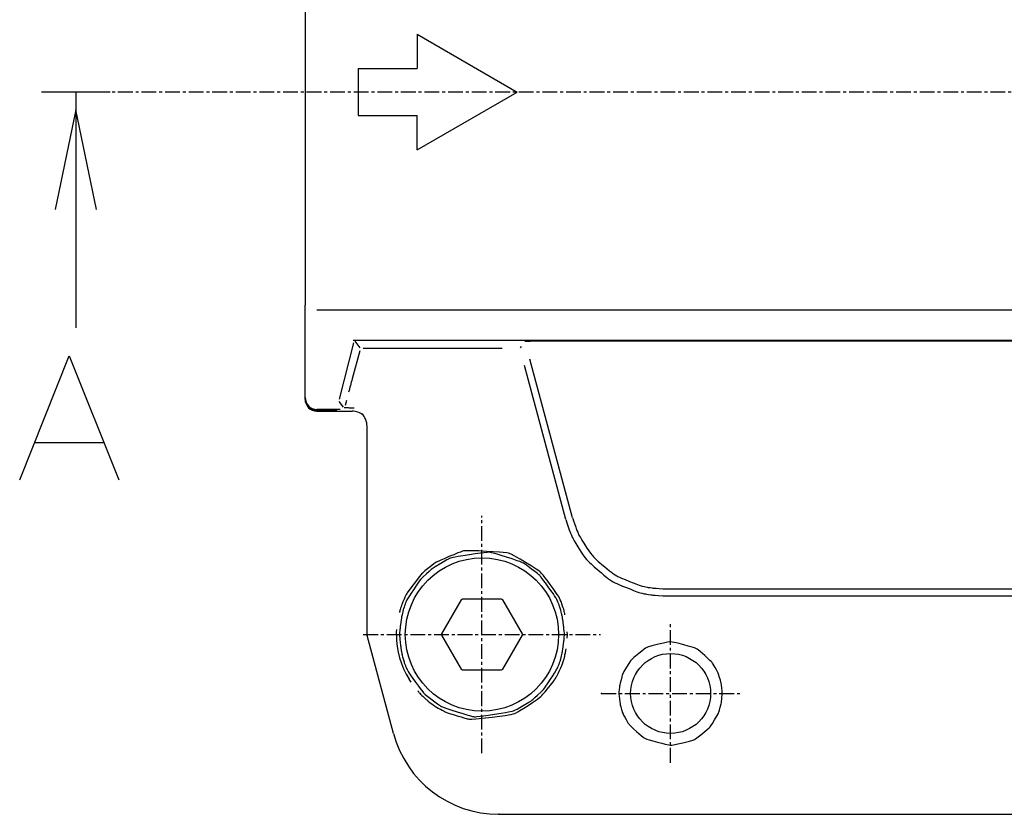
# Model space of a CAD drawing. Extents: x -419 to 531, y -1865 to -1292.
# Drawn here: x 33 to 116, y -1422 to -1355 of the extents above; entities that cross this region are included whole.
import ezdxf

# ---------------------------------------------------------------- set-up
doc = ezdxf.new("R2010")
doc.units = 0
doc.header["$MEASUREMENT"] = 0
doc.linetypes.add('DOT_CENTER', pattern=[2, 1.25, -0.25, 0.25, -0.25])
doc.layers.get('0').update_dxf_attribs({"linetype": 'CONTINUOUS'})
doc.layers.add('1', color=7, linetype='CONTINUOUS')
doc.layers.add('MO_001_VIEW_CV', color=7, linetype='CONTINUOUS')

# ---------------------------------------------------------------- blocks, each defined once
blk = doc.blocks.new('95536640__1')
at = {"color": 2}
for p in [(82.122, -1412.091), (73.415, -1422.335)]:
    blk.add_point(p, dxfattribs=at)
at = {"layer": '1', "color": 2, "linetype": 'CONTINUOUS'}
for p, q in [((32.785, -1393.962), (36.985, -1383.462)), ((36.985, -1383.462), (41.185, -1393.962)), ((34.097, -1390.812), (39.872, -1390.812))]:
    blk.add_line(p, q, dxfattribs=at)
at = {"layer": 'MO_001_VIEW_CV', "color": 2, "linetype": 'CONTINUOUS'}
for p, q in [((56.99, -1343.006), (56.99, -1379.177)), ((66.49, -1356.184), (74.99, -1361.091)), ((66.49, -1356.184), (66.49, -1359.091)), ((61.49, -1359.091), (66.49, -1359.091)), ((61.49, -1359.091), (61.49, -1363.091)), ((40.448, -1361.091), (34.631, -1361.091)), ((37.541, -1361.091), (37.541, -1381.091)), ((66.49, -1365.999), (74.99, -1361.091)), ((37.541, -1362.615), (35.791, -1371.046)), ((39.292, -1371.046), (37.541, -1362.615)), ((61.49, -1363.091), (66.49, -1363.091)), ((66.49, -1365.999), (66.49, -1363.091)), ((56.99, -1386.314), (56.99, -1379.177)), ((177.99, -1379.591), (57.99, -1379.591)), ((59.92, -1387.132), (61.115, -1382.347)), ((61.078, -1382.141), (174.902, -1382.141)), ((61.143, -1382.155), (61.118, -1382.153)), ((61.167, -1382.156), (61.143, -1382.155)), ((61.176, -1382.161), (61.167, -1382.156)), ((61.185, -1382.165), (61.176, -1382.161)), ((61.655, -1382.778), (61.233, -1382.227)), ((61.908, -1382.812), (73.696, -1382.812)), ((75.316, -1382.666), (75.231, -1382.778)), ((75.66, -1382.249), (75.633, -1382.253)), ((75.687, -1382.245), (75.66, -1382.249)), ((75.767, -1382.241), (75.687, -1382.245)), ((75.849, -1382.237), (75.767, -1382.241)), ((75.932, -1382.235), (75.849, -1382.237)), ((76.09, -1382.232), (75.932, -1382.235)), ((76.25, -1382.228), (76.09, -1382.232)), ((76.338, -1382.227), (76.25, -1382.228)), ((76.405, -1382.226), (76.338, -1382.227)), ((76.531, -1382.225), (76.405, -1382.226)), ((76.883, -1382.222), (76.531, -1382.225)), ((77.156, -1382.22), (76.883, -1382.222)), ((77.365, -1382.218), (77.156, -1382.22)), ((77.437, -1382.218), (77.365, -1382.218)), ((77.521, -1382.218), (77.437, -1382.218)), ((77.604, -1382.218), (77.521, -1382.218)), ((77.657, -1382.218), (77.604, -1382.218)), ((77.752, -1382.218), (77.657, -1382.218)), ((77.846, -1382.218), (77.752, -1382.218)), ((77.898, -1382.218), (77.846, -1382.218)), ((77.955, -1382.218), (77.898, -1382.218)), ((78.058, -1382.218), (77.955, -1382.218)), ((78.162, -1382.218), (78.058, -1382.218)), ((78.221, -1382.218), (78.162, -1382.218)), ((157.759, -1382.218), (78.221, -1382.218)), ((61.623, -1383.03), (60.985, -1385.414)), ((79.1, -1397.348), (75.595, -1384.269)), ((79.673, -1397.195), (76.065, -1383.732)), ((56.99, -1387.004), (56.99, -1386.314)), ((56.99, -1387.08), (56.99, -1387.004)), ((56.99, -1387.155), (56.99, -1387.08)), ((60.255, -1387.8), (59.888, -1387.323)), ((60.324, -1387.866), (60.302, -1387.862)), ((60.346, -1387.87), (60.324, -1387.866)), ((60.41, -1387.872), (60.346, -1387.87)), ((60.542, -1387.877), (60.41, -1387.872)), ((60.42, -1387.656), (60.536, -1387.209)), ((60.677, -1387.882), (60.542, -1387.877)), ((60.75, -1387.884), (60.677, -1387.882)), ((60.811, -1387.885), (60.75, -1387.884)), ((60.873, -1387.887), (60.811, -1387.885)), ((59.396, -1388.075), (57.989, -1388.075)), ((59.401, -1388.005), (57.99, -1388.004)), ((57.99, -1388.155), (60.977, -1388.155)), ((60.925, -1387.887), (60.873, -1387.887)), ((61.018, -1387.889), (60.925, -1387.887)), ((61.112, -1387.89), (61.018, -1387.889)), ((61.165, -1387.891), (61.112, -1387.89)), ((62.246, -1407.084), (62.246, -1389.423)), ((79.1, -1397.348), (79.122, -1397.418)), ((79.122, -1397.418), (79.189, -1397.62)), ((79.189, -1397.62), (79.278, -1397.884)), ((79.278, -1397.884), (79.394, -1398.225)), ((79.673, -1397.195), (79.694, -1397.262)), ((79.694, -1397.262), (79.756, -1397.448)), ((79.756, -1397.448), (79.836, -1397.687)), ((79.836, -1397.687), (79.941, -1397.996)), ((79.394, -1398.225), (79.437, -1398.349)), ((79.437, -1398.349), (79.462, -1398.418)), ((79.462, -1398.418), (79.503, -1398.511)), ((79.503, -1398.511), (79.575, -1398.675)), ((79.575, -1398.675), (79.649, -1398.838)), ((79.941, -1397.996), (79.98, -1398.11)), ((79.98, -1398.11), (80.005, -1398.177)), ((80.005, -1398.177), (80.043, -1398.267)), ((80.043, -1398.267), (80.11, -1398.419)), ((80.11, -1398.419), (80.178, -1398.57)), ((80.178, -1398.57), (80.219, -1398.659)), ((80.219, -1398.659), (80.271, -1398.754)), ((79.649, -1398.838), (79.691, -1398.931)), ((79.691, -1398.931), (79.745, -1399.026)), ((79.745, -1399.026), (79.816, -1399.147)), ((79.816, -1399.147), (79.959, -1399.383)), ((79.959, -1399.383), (80.125, -1399.653)), ((80.271, -1398.754), (80.339, -1398.869)), ((80.339, -1398.869), (80.471, -1399.089)), ((80.471, -1399.089), (80.625, -1399.339)), ((80.625, -1399.339), (80.889, -1399.762)), ((69.592, -1400.32), (69.192, -1400.488)), ((69.955, -1400.173), (69.592, -1400.32)), ((70.157, -1400.095), (69.955, -1400.173)), ((70.352, -1400.024), (70.157, -1400.095)), ((70.417, -1400.005), (70.352, -1400.024)), ((70.934, -1400.324), (70.37, -1400.416)), ((70.554, -1399.991), (70.417, -1400.005)), ((70.78, -1399.985), (70.554, -1399.991)), ((70.972, -1399.986), (70.78, -1399.985)), ((71.423, -1400.25), (70.934, -1400.324)), ((71.27, -1399.992), (70.972, -1399.986)), ((71.723, -1400.007), (71.27, -1399.992)), ((71.878, -1400.188), (71.423, -1400.25)), ((72.379, -1400.039), (71.723, -1400.007)), ((72.143, -1400.156), (71.878, -1400.188)), ((72.429, -1400.128), (72.143, -1400.156)), ((72.947, -1400.073), (72.379, -1400.039)), ((72.549, -1400.121), (72.429, -1400.128)), ((72.639, -1400.121), (72.549, -1400.121)), ((72.703, -1400.132), (72.639, -1400.121)), ((72.796, -1400.152), (72.703, -1400.132)), ((73.058, -1400.221), (72.796, -1400.152)), ((73.472, -1400.113), (72.947, -1400.073)), ((73.277, -1400.284), (73.058, -1400.221)), ((73.608, -1400.383), (73.277, -1400.284)), ((73.776, -1400.14), (73.472, -1400.113)), ((74.085, -1400.533), (73.608, -1400.383)), ((74.102, -1400.177), (73.776, -1400.14)), ((74.235, -1400.198), (74.102, -1400.177)), ((74.333, -1400.221), (74.235, -1400.198)), ((74.391, -1400.246), (74.333, -1400.221)), ((74.478, -1400.288), (74.391, -1400.246)), ((74.72, -1400.419), (74.478, -1400.288)), ((80.125, -1399.653), (80.41, -1400.109)), ((80.41, -1400.109), (80.516, -1400.274)), ((80.516, -1400.274), (80.577, -1400.365)), ((80.577, -1400.365), (80.641, -1400.445)), ((80.889, -1399.762), (80.99, -1399.917)), ((80.99, -1399.917), (81.051, -1400.007)), ((81.051, -1400.007), (81.112, -1400.084)), ((81.112, -1400.084), (81.217, -1400.213)), ((81.217, -1400.213), (81.323, -1400.343)), ((81.323, -1400.343), (81.386, -1400.419)), ((67.726, -1401.237), (67.473, -1401.438)), ((67.922, -1401.084), (67.726, -1401.237)), ((67.992, -1401.033), (67.922, -1401.084)), ((68.113, -1400.968), (67.992, -1401.033)), ((68.493, -1401.071), (68.023, -1401.349)), ((68.327, -1400.867), (68.113, -1400.968)), ((68.509, -1400.784), (68.327, -1400.867)), ((68.772, -1400.91), (68.493, -1401.071)), ((68.787, -1400.662), (68.509, -1400.784)), ((69.017, -1400.772), (68.772, -1400.91)), ((69.192, -1400.488), (68.787, -1400.662)), ((69.144, -1400.703), (69.017, -1400.772)), ((69.248, -1400.651), (69.144, -1400.703)), ((69.317, -1400.627), (69.248, -1400.651)), ((69.423, -1400.599), (69.317, -1400.627)), ((69.725, -1400.534), (69.423, -1400.599)), ((69.981, -1400.485), (69.725, -1400.534)), ((70.37, -1400.416), (69.981, -1400.485)), ((74.554, -1400.685), (74.085, -1400.533)), ((74.975, -1400.829), (74.554, -1400.685)), ((74.923, -1400.533), (74.72, -1400.419)), ((75.23, -1400.711), (74.923, -1400.533)), ((75.207, -1400.913), (74.975, -1400.829)), ((75.43, -1401.001), (75.207, -1400.913)), ((75.671, -1400.974), (75.23, -1400.711)), ((75.501, -1401.035), (75.43, -1401.001)), ((75.599, -1401.101), (75.501, -1401.035)), ((75.765, -1401.22), (75.599, -1401.101)), ((76.172, -1401.28), (75.671, -1400.974)), ((76.206, -1401.552), (75.765, -1401.22)), ((80.641, -1400.445), (80.755, -1400.585)), ((80.755, -1400.585), (80.868, -1400.725)), ((80.868, -1400.725), (80.934, -1400.804)), ((80.934, -1400.804), (80.976, -1400.847)), ((80.976, -1400.847), (81.112, -1400.976)), ((81.112, -1400.976), (81.256, -1401.109)), ((81.256, -1401.109), (81.521, -1401.346)), ((81.386, -1400.419), (81.453, -1400.494)), ((81.453, -1400.494), (81.569, -1400.618)), ((81.569, -1400.618), (81.685, -1400.743)), ((81.685, -1400.743), (81.755, -1400.817)), ((81.755, -1400.817), (81.842, -1400.895)), ((81.842, -1400.895), (81.95, -1400.988)), ((81.95, -1400.988), (82.159, -1401.164)), ((82.159, -1401.164), (82.4, -1401.362)), ((66.811, -1402.033), (66.697, -1402.175)), ((66.925, -1401.899), (66.811, -1402.033)), ((66.964, -1401.857), (66.925, -1401.899)), ((67.029, -1401.8), (66.964, -1401.857)), ((67.273, -1401.949), (66.974, -1402.227)), ((67.148, -1401.702), (67.029, -1401.8)), ((67.473, -1401.438), (67.148, -1401.702)), ((67.506, -1401.737), (67.273, -1401.949)), ((67.687, -1401.575), (67.506, -1401.737)), ((67.754, -1401.519), (67.687, -1401.575)), ((67.851, -1401.454), (67.754, -1401.519)), ((68.023, -1401.349), (67.851, -1401.454)), ((76.601, -1401.552), (76.172, -1401.28)), ((76.464, -1401.75), (76.206, -1401.552)), ((76.688, -1401.926), (76.464, -1401.75)), ((76.814, -1401.694), (76.601, -1401.552)), ((76.802, -1402.018), (76.688, -1401.926)), ((76.891, -1402.095), (76.802, -1402.018)), ((76.901, -1401.755), (76.814, -1401.694)), ((76.962, -1401.805), (76.901, -1401.755)), ((77.053, -1401.907), (76.962, -1401.805)), ((77.202, -1402.092), (77.053, -1401.907)), ((81.521, -1401.346), (81.817, -1401.607)), ((81.817, -1401.607), (82.119, -1401.869)), ((82.119, -1401.869), (82.328, -1402.049)), ((82.328, -1402.049), (82.583, -1402.262)), ((82.4, -1401.362), (82.812, -1401.694)), ((82.812, -1401.694), (82.967, -1401.815)), ((82.967, -1401.815), (83.06, -1401.883)), ((83.06, -1401.883), (83.146, -1401.937)), ((83.146, -1401.937), (83.292, -1402.027)), ((83.292, -1402.027), (83.439, -1402.115)), ((66.268, -1402.723), (66.042, -1403.018)), ((66.492, -1402.434), (66.268, -1402.723)), ((66.561, -1402.726), (66.378, -1402.994)), ((66.697, -1402.175), (66.492, -1402.434)), ((66.664, -1402.579), (66.561, -1402.726)), ((66.767, -1402.438), (66.664, -1402.579)), ((66.804, -1402.393), (66.767, -1402.438)), ((66.865, -1402.331), (66.804, -1402.393)), ((66.974, -1402.227), (66.865, -1402.331)), ((76.94, -1402.149), (76.891, -1402.095)), ((77.013, -1402.239), (76.94, -1402.149)), ((77.216, -1402.502), (77.013, -1402.239)), ((77.325, -1402.25), (77.202, -1402.092)), ((77.38, -1402.721), (77.216, -1402.502)), ((77.509, -1402.492), (77.325, -1402.25)), ((77.615, -1403.041), (77.38, -1402.721)), ((77.774, -1402.846), (77.509, -1402.492)), ((78.031, -1403.197), (77.774, -1402.846)), ((82.583, -1402.262), (82.672, -1402.334)), ((82.672, -1402.334), (82.729, -1402.376)), ((82.729, -1402.376), (82.818, -1402.431)), ((82.818, -1402.431), (82.975, -1402.528)), ((82.975, -1402.528), (83.132, -1402.623)), ((83.132, -1402.623), (83.222, -1402.677)), ((83.222, -1402.677), (83.271, -1402.702)), ((83.271, -1402.702), (83.432, -1402.775)), ((83.432, -1402.775), (83.601, -1402.848)), ((83.439, -1402.115), (83.525, -1402.167)), ((83.525, -1402.167), (83.655, -1402.23)), ((83.601, -1402.848), (83.91, -1402.977)), ((83.655, -1402.23), (83.818, -1402.301)), ((83.818, -1402.301), (84.133, -1402.434)), ((84.133, -1402.434), (84.495, -1402.582)), ((84.495, -1402.582), (84.819, -1402.712)), ((84.819, -1402.712), (85.044, -1402.799)), ((85.044, -1402.799), (85.319, -1402.903)), ((85.319, -1402.903), (85.417, -1402.938)), ((65.572, -1403.688), (65.509, -1403.812)), ((65.609, -1403.617), (65.572, -1403.688)), ((65.644, -1403.561), (65.609, -1403.617)), ((65.705, -1403.473), (65.644, -1403.561)), ((65.888, -1403.222), (65.705, -1403.473)), ((65.98, -1403.596), (65.844, -1403.808)), ((66.042, -1403.018), (65.888, -1403.222)), ((66.179, -1403.292), (65.98, -1403.596)), ((66.378, -1402.994), (66.179, -1403.292)), ((77.842, -1403.357), (77.615, -1403.041)), ((78.045, -1403.646), (77.842, -1403.357)), ((78.259, -1403.516), (78.031, -1403.197)), ((78.156, -1403.807), (78.045, -1403.646)), ((78.383, -1403.694), (78.259, -1403.516)), ((78.498, -1403.868), (78.383, -1403.694)), ((83.91, -1402.977), (84.254, -1403.118)), ((84.254, -1403.118), (84.604, -1403.259)), ((84.604, -1403.259), (84.845, -1403.355)), ((84.845, -1403.355), (85.137, -1403.467)), ((85.137, -1403.467), (85.238, -1403.504)), ((85.238, -1403.504), (85.3, -1403.524)), ((85.3, -1403.524), (85.4, -1403.548)), ((85.4, -1403.548), (85.574, -1403.589)), ((85.417, -1402.938), (85.481, -1402.958)), ((85.481, -1402.958), (85.576, -1402.981)), ((85.574, -1403.589), (85.749, -1403.629)), ((85.576, -1402.981), (85.738, -1403.018)), ((85.738, -1403.018), (85.901, -1403.055)), ((85.749, -1403.629), (85.849, -1403.651)), ((85.849, -1403.651), (85.949, -1403.668)), ((85.901, -1403.055), (85.997, -1403.075)), ((85.949, -1403.668), (86.126, -1403.697)), ((85.997, -1403.075), (86.093, -1403.091)), ((86.093, -1403.091), (86.258, -1403.117)), ((86.126, -1403.697), (86.303, -1403.725)), ((86.258, -1403.117), (86.422, -1403.142)), ((86.303, -1403.725), (86.404, -1403.739)), ((86.404, -1403.739), (86.477, -1403.746)), ((86.422, -1403.142), (86.519, -1403.155)), ((86.477, -1403.746), (86.688, -1403.761)), ((86.519, -1403.155), (86.588, -1403.161)), ((86.588, -1403.161), (86.777, -1403.174)), ((86.777, -1403.174), (87.021, -1403.19)), ((87.021, -1403.19), (87.337, -1403.208)), ((87.337, -1403.208), (87.454, -1403.215)), ((87.454, -1403.215), (87.523, -1403.218)), ((87.523, -1403.218), (148.457, -1403.218)), ((65.215, -1404.479), (65.172, -1404.606)), ((65.241, -1404.406), (65.215, -1404.479)), ((65.271, -1404.333), (65.241, -1404.406)), ((65.325, -1404.207), (65.271, -1404.333)), ((65.379, -1404.08), (65.325, -1404.207)), ((65.41, -1404.007), (65.379, -1404.08)), ((65.446, -1403.936), (65.41, -1404.007)), ((65.47, -1404.53), (65.442, -1404.6)), ((65.509, -1403.812), (65.446, -1403.936)), ((65.519, -1404.41), (65.47, -1404.53)), ((65.568, -1404.289), (65.519, -1404.41)), ((65.598, -1404.219), (65.568, -1404.289)), ((65.629, -1404.159), (65.598, -1404.219)), ((65.683, -1404.067), (65.629, -1404.159)), ((65.844, -1403.808), (65.683, -1404.067)), ((70.225, -1404.148), (68.559, -1407.034)), ((73.656, -1404.091), (70.324, -1404.091)), ((75.421, -1407.034), (73.755, -1404.148)), ((78.259, -1403.967), (78.156, -1403.807)), ((78.29, -1404.022), (78.259, -1403.967)), ((78.335, -1404.115), (78.29, -1404.022)), ((78.378, -1404.209), (78.335, -1404.115)), ((78.42, -1404.304), (78.378, -1404.209)), ((78.46, -1404.399), (78.42, -1404.304)), ((78.486, -1404.467), (78.46, -1404.399)), ((78.53, -1404.584), (78.486, -1404.467)), ((78.532, -1403.927), (78.498, -1403.868)), ((78.573, -1404.701), (78.53, -1404.584)), ((78.569, -1404.009), (78.532, -1403.927)), ((78.632, -1404.151), (78.569, -1404.009)), ((78.695, -1404.294), (78.632, -1404.151)), ((78.73, -1404.376), (78.695, -1404.294)), ((78.744, -1404.416), (78.73, -1404.376)), ((78.769, -1404.487), (78.744, -1404.416)), ((78.834, -1404.681), (78.769, -1404.487)), ((86.688, -1403.761), (86.964, -1403.779)), ((86.964, -1403.779), (87.32, -1403.801)), ((87.32, -1403.801), (87.451, -1403.808)), ((87.451, -1403.808), (87.523, -1403.812)), ((87.523, -1403.812), (148.457, -1403.812)), ((65.001, -1405.193), (64.995, -1405.217)), ((65.007, -1405.167), (65.001, -1405.193)), ((65.013, -1405.142), (65.007, -1405.167)), ((65.02, -1405.116), (65.013, -1405.142)), ((65.035, -1405.06), (65.02, -1405.116)), ((65.061, -1404.962), (65.035, -1405.06)), ((65.088, -1404.864), (65.061, -1404.962)), ((65.104, -1404.807), (65.088, -1404.864)), ((65.128, -1404.734), (65.104, -1404.807)), ((65.172, -1404.606), (65.128, -1404.734)), ((65.242, -1405.296), (65.194, -1405.508)), ((65.281, -1405.133), (65.242, -1405.296)), ((65.31, -1405.009), (65.281, -1405.133)), ((65.322, -1404.966), (65.31, -1405.009)), ((65.343, -1404.9), (65.322, -1404.966)), ((65.381, -1404.783), (65.343, -1404.9)), ((65.419, -1404.667), (65.381, -1404.783)), ((65.442, -1404.6), (65.419, -1404.667)), ((78.597, -1404.768), (78.573, -1404.701)), ((78.626, -1404.866), (78.597, -1404.768)), ((78.674, -1405.036), (78.626, -1404.866)), ((78.721, -1405.208), (78.674, -1405.036)), ((78.747, -1405.307), (78.721, -1405.208)), ((78.759, -1405.361), (78.747, -1405.307)), ((78.778, -1405.453), (78.759, -1405.361)), ((78.884, -1404.832), (78.834, -1404.681)), ((78.922, -1404.948), (78.884, -1404.832)), ((78.934, -1404.988), (78.922, -1404.948)), ((78.949, -1405.046), (78.934, -1404.988)), ((78.973, -1405.146), (78.949, -1405.046)), ((78.998, -1405.247), (78.973, -1405.146)), ((79.011, -1405.304), (78.998, -1405.247)), ((79.017, -1405.331), (79.011, -1405.304)), ((79.023, -1405.357), (79.017, -1405.331)), ((79.026, -1405.37), (79.023, -1405.357)), ((79.028, -1405.383), (79.026, -1405.37)), ((79.031, -1405.395), (79.028, -1405.383)), ((79.033, -1405.408), (79.031, -1405.395)), ((65.108, -1406.034), (65.073, -1406.288)), ((65.136, -1405.837), (65.108, -1406.034)), ((65.158, -1405.686), (65.136, -1405.837)), ((65.167, -1405.632), (65.158, -1405.686)), ((65.176, -1405.587), (65.167, -1405.632)), ((65.194, -1405.508), (65.176, -1405.587)), ((78.797, -1405.545), (78.778, -1405.453)), ((78.808, -1405.599), (78.797, -1405.545)), ((78.817, -1405.655), (78.808, -1405.599)), ((78.833, -1405.749), (78.817, -1405.655)), ((78.849, -1405.844), (78.833, -1405.749)), ((78.858, -1405.899), (78.849, -1405.844)), ((78.866, -1405.954), (78.858, -1405.899)), ((78.879, -1406.049), (78.866, -1405.954)), ((78.892, -1406.144), (78.879, -1406.049)), ((78.899, -1406.2), (78.892, -1406.144)), ((78.905, -1406.255), (78.899, -1406.2)), ((78.916, -1406.35), (78.905, -1406.255)), ((64.731, -1407.092), (64.735, -1406.894)), ((64.735, -1406.894), (64.761, -1406.673)), ((64.997, -1407.019), (64.99, -1407.091)), ((64.99, -1407.091), (65, -1407.199)), ((65.008, -1406.896), (64.997, -1407.019)), ((65.02, -1406.773), (65.008, -1406.896)), ((65.027, -1406.702), (65.02, -1406.773)), ((65.032, -1406.653), (65.027, -1406.702)), ((65.04, -1406.569), (65.032, -1406.653)), ((65.049, -1406.485), (65.04, -1406.569)), ((65.054, -1406.436), (65.049, -1406.485)), ((65.061, -1406.382), (65.054, -1406.436)), ((65.073, -1406.288), (65.061, -1406.382)), ((78.927, -1406.446), (78.916, -1406.35)), ((78.933, -1406.501), (78.927, -1406.446)), ((78.944, -1406.61), (78.933, -1406.501)), ((78.962, -1406.796), (78.944, -1406.61)), ((78.98, -1406.983), (78.962, -1406.796)), ((78.99, -1407.091), (78.98, -1406.983)), ((78.984, -1407.163), (78.99, -1407.091)), ((79.225, -1407.393), (79.249, -1407.091)), ((79.249, -1407.091), (79.228, -1406.869)), ((64.486, -1415.484), (62.256, -1407.161)), ((65, -1407.199), (65.018, -1407.386)), ((65.018, -1407.386), (65.036, -1407.572)), ((65.036, -1407.572), (65.047, -1407.681)), ((65.047, -1407.681), (65.053, -1407.736)), ((65.053, -1407.736), (65.064, -1407.832)), ((65.064, -1407.832), (65.075, -1407.927)), ((65.075, -1407.927), (65.081, -1407.982)), ((68.559, -1407.148), (70.225, -1410.034)), ((73.755, -1410.034), (75.421, -1407.148)), ((78.872, -1408.149), (78.907, -1407.894)), ((78.907, -1407.894), (78.92, -1407.8)), ((78.92, -1407.8), (78.926, -1407.746)), ((78.926, -1407.746), (78.932, -1407.697)), ((78.932, -1407.697), (78.94, -1407.613)), ((78.94, -1407.613), (78.949, -1407.529)), ((78.949, -1407.529), (78.954, -1407.48)), ((78.954, -1407.48), (78.961, -1407.409)), ((78.961, -1407.409), (78.972, -1407.286)), ((78.972, -1407.286), (78.984, -1407.163)), ((86.95, -1407.915), (86.619, -1408)), ((87.381, -1407.812), (86.95, -1407.915)), ((87.738, -1407.734), (87.381, -1407.812)), ((87.897, -1407.706), (87.738, -1407.734)), ((87.949, -1407.701), (87.897, -1407.706)), ((88.02, -1407.708), (87.949, -1407.701)), ((88.133, -1407.728), (88.02, -1407.708)), ((88.457, -1407.8), (88.133, -1407.728)), ((88.722, -1407.866), (88.457, -1407.8)), ((89.107, -1407.967), (88.722, -1407.866)), ((65.081, -1407.982), (65.089, -1408.038)), ((65.089, -1408.038), (65.102, -1408.133)), ((65.102, -1408.133), (65.115, -1408.228)), ((65.115, -1408.228), (65.123, -1408.283)), ((65.123, -1408.283), (65.132, -1408.338)), ((65.132, -1408.338), (65.147, -1408.433)), ((65.147, -1408.433), (65.163, -1408.528)), ((65.163, -1408.528), (65.173, -1408.583)), ((65.173, -1408.583), (65.184, -1408.637)), ((65.184, -1408.637), (65.203, -1408.729)), ((65.203, -1408.729), (65.222, -1408.821)), ((78.738, -1408.886), (78.787, -1408.674)), ((78.787, -1408.674), (78.804, -1408.596)), ((78.804, -1408.596), (78.814, -1408.55)), ((78.814, -1408.55), (78.822, -1408.496)), ((78.822, -1408.496), (78.844, -1408.345)), ((78.844, -1408.345), (78.872, -1408.149)), ((79.033, -1408.827), (79.058, -1408.716)), ((79.058, -1408.716), (79.071, -1408.651)), ((79.071, -1408.651), (79.087, -1408.564)), ((79.087, -1408.564), (79.103, -1408.476)), ((79.103, -1408.476), (79.11, -1408.432)), ((79.11, -1408.432), (79.117, -1408.388)), ((79.117, -1408.388), (79.123, -1408.345)), ((79.123, -1408.345), (79.13, -1408.301)), ((85.287, -1408.709), (84.868, -1409.052)), ((85.537, -1408.511), (85.287, -1408.709)), ((85.758, -1408.342), (85.537, -1408.511)), ((85.873, -1408.257), (85.758, -1408.342)), ((85.967, -1408.195), (85.873, -1408.257)), ((86.024, -1408.172), (85.967, -1408.195)), ((86.118, -1408.14), (86.024, -1408.172)), ((86.391, -1408.061), (86.118, -1408.14)), ((86.619, -1408), (86.391, -1408.061)), ((89.484, -1408.072), (89.107, -1407.967)), ((89.822, -1408.172), (89.484, -1408.072)), ((90.008, -1408.232), (89.822, -1408.172)), ((90.185, -1408.295), (90.008, -1408.232)), ((90.24, -1408.321), (90.185, -1408.295)), ((90.331, -1408.389), (90.24, -1408.321)), ((90.484, -1408.517), (90.331, -1408.389)), ((90.89, -1408.876), (90.484, -1408.517)), ((65.222, -1408.821), (65.233, -1408.875)), ((65.233, -1408.875), (65.259, -1408.974)), ((65.259, -1408.974), (65.307, -1409.146)), ((65.307, -1409.146), (65.355, -1409.317)), ((65.355, -1409.317), (65.383, -1409.414)), ((65.383, -1409.414), (65.407, -1409.481)), ((65.407, -1409.481), (65.451, -1409.598)), ((78.511, -1409.652), (78.538, -1409.582)), ((78.538, -1409.582), (78.561, -1409.515)), ((78.561, -1409.515), (78.6, -1409.399)), ((78.6, -1409.399), (78.638, -1409.282)), ((78.638, -1409.282), (78.659, -1409.216)), ((78.659, -1409.216), (78.67, -1409.173)), ((78.67, -1409.173), (78.7, -1409.049)), ((78.7, -1409.049), (78.738, -1408.886)), ((78.761, -1409.718), (78.81, -1409.573)), ((78.81, -1409.573), (78.872, -1409.385)), ((78.872, -1409.385), (78.951, -1409.143)), ((78.951, -1409.143), (78.979, -1409.053)), ((78.979, -1409.053), (78.994, -1409.002)), ((78.994, -1409.002), (79.008, -1408.938)), ((79.008, -1408.938), (79.033, -1408.827)), ((84.441, -1409.555), (84.262, -1409.845)), ((84.583, -1409.335), (84.441, -1409.555)), ((84.636, -1409.26), (84.583, -1409.335)), ((84.718, -1409.182), (84.636, -1409.26)), ((84.868, -1409.052), (84.718, -1409.182)), ((91.126, -1409.092), (90.89, -1408.876)), ((91.33, -1409.283), (91.126, -1409.092)), ((91.432, -1409.383), (91.33, -1409.283)), ((91.509, -1409.466), (91.432, -1409.383)), ((91.545, -1409.52), (91.509, -1409.466)), ((91.604, -1409.616), (91.545, -1409.52)), ((65.451, -1409.598), (65.494, -1409.715)), ((65.494, -1409.715), (65.52, -1409.783)), ((65.52, -1409.783), (65.561, -1409.878)), ((65.561, -1409.878), (65.602, -1409.973)), ((65.602, -1409.973), (65.646, -1410.067)), ((65.646, -1410.067), (65.69, -1410.16)), ((65.69, -1410.16), (65.721, -1410.215)), ((65.721, -1410.215), (65.825, -1410.375)), ((65.825, -1410.375), (65.935, -1410.536)), ((70.324, -1410.091), (73.656, -1410.091)), ((78.001, -1410.586), (78.136, -1410.374)), ((78.136, -1410.374), (78.298, -1410.115)), ((78.298, -1410.115), (78.352, -1410.023)), ((78.352, -1410.023), (78.383, -1409.963)), ((78.362, -1410.564), (78.441, -1410.406)), ((78.383, -1409.963), (78.412, -1409.893)), ((78.412, -1409.893), (78.462, -1409.772)), ((78.441, -1410.406), (78.541, -1410.199)), ((78.462, -1409.772), (78.511, -1409.652)), ((78.541, -1410.199), (78.67, -1409.929)), ((78.67, -1409.929), (78.716, -1409.829)), ((78.716, -1409.829), (78.742, -1409.77)), ((78.742, -1409.77), (78.761, -1409.718)), ((83.957, -1410.364), (83.915, -1410.446)), ((84.036, -1410.223), (83.957, -1410.364)), ((84.262, -1409.845), (84.036, -1410.223)), ((91.763, -1409.88), (91.604, -1409.616)), ((91.884, -1410.085), (91.763, -1409.88)), ((91.974, -1410.244), (91.884, -1410.085)), ((92.004, -1410.301), (91.974, -1410.244)), ((92.025, -1410.358), (92.004, -1410.301)), ((92.058, -1410.46), (92.025, -1410.358)), ((65.983, -1411.135), (65.805, -1410.889)), ((65.935, -1410.536), (66.138, -1410.825)), ((66.138, -1410.825), (66.366, -1411.141)), ((66.366, -1411.141), (66.6, -1411.461)), ((77.42, -1411.456), (77.602, -1411.188)), ((77.558, -1411.686), (77.91, -1411.253)), ((77.602, -1411.188), (77.801, -1410.89)), ((77.801, -1410.89), (78.001, -1410.586)), ((77.91, -1411.253), (78.037, -1411.092)), ((78.037, -1411.092), (78.106, -1410.998)), ((78.106, -1410.998), (78.148, -1410.929)), ((78.148, -1410.929), (78.221, -1410.809)), ((78.221, -1410.809), (78.293, -1410.689)), ((78.293, -1410.689), (78.334, -1410.62)), ((78.334, -1410.62), (78.362, -1410.564)), ((83.713, -1411.225), (83.687, -1411.337)), ((83.787, -1410.921), (83.713, -1411.225)), ((83.847, -1410.687), (83.787, -1410.921)), ((83.896, -1410.508), (83.847, -1410.687)), ((83.915, -1410.446), (83.896, -1410.508)), ((92.144, -1410.738), (92.058, -1410.46)), ((92.208, -1410.953), (92.144, -1410.738)), ((92.255, -1411.12), (92.208, -1410.953)), ((92.27, -1411.179), (92.255, -1411.12)), ((92.279, -1411.239), (92.27, -1411.179)), ((92.293, -1411.345), (92.279, -1411.239)), ((66.54, -1411.859), (66.557, -1411.879)), ((66.557, -1411.879), (66.574, -1411.899)), ((66.574, -1411.899), (66.591, -1411.92)), ((66.591, -1411.92), (66.608, -1411.94)), ((66.6, -1411.461), (66.764, -1411.68)), ((66.608, -1411.94), (66.644, -1411.981)), ((66.644, -1411.981), (66.679, -1412.022)), ((66.679, -1412.022), (66.719, -1412.066)), ((66.719, -1412.066), (66.789, -1412.142)), ((66.764, -1411.68), (66.967, -1411.943)), ((66.967, -1411.943), (67.041, -1412.033)), ((67.041, -1412.033), (67.09, -1412.087)), ((67.09, -1412.087), (67.179, -1412.164)), ((76.707, -1412.233), (77.006, -1411.955)), ((77.006, -1411.955), (77.115, -1411.851)), ((77.115, -1411.851), (77.177, -1411.789)), ((77.163, -1412.159), (77.348, -1411.94)), ((77.177, -1411.789), (77.213, -1411.744)), ((77.213, -1411.744), (77.317, -1411.603)), ((77.317, -1411.603), (77.42, -1411.456)), ((77.348, -1411.94), (77.558, -1411.686)), ((83.605, -1412.045), (83.6, -1412.091)), ((83.6, -1412.091), (83.607, -1412.152)), ((83.613, -1411.965), (83.605, -1412.045)), ((83.636, -1411.746), (83.613, -1411.965)), ((83.655, -1411.577), (83.636, -1411.746)), ((83.669, -1411.447), (83.655, -1411.577)), ((83.675, -1411.401), (83.669, -1411.447)), ((83.687, -1411.337), (83.675, -1411.401)), ((92.328, -1411.634), (92.293, -1411.345)), ((92.354, -1411.858), (92.328, -1411.634)), ((92.374, -1412.03), (92.354, -1411.858)), ((92.38, -1412.091), (92.374, -1412.03)), ((92.376, -1412.137), (92.38, -1412.091)), ((66.789, -1412.142), (66.859, -1412.218)), ((66.859, -1412.218), (66.9, -1412.261)), ((66.9, -1412.261), (66.965, -1412.325)), ((66.965, -1412.325), (67.08, -1412.434)), ((67.08, -1412.434), (67.196, -1412.543)), ((67.179, -1412.164), (67.293, -1412.256)), ((67.196, -1412.543), (67.264, -1412.606)), ((67.264, -1412.606), (67.305, -1412.64)), ((67.293, -1412.256), (67.517, -1412.432)), ((67.305, -1412.64), (67.422, -1412.731)), ((67.422, -1412.731), (67.574, -1412.848)), ((67.517, -1412.432), (67.774, -1412.63)), ((67.574, -1412.848), (67.772, -1412.999)), ((67.774, -1412.63), (68.216, -1412.962)), ((75.488, -1413.111), (75.958, -1412.834)), ((75.903, -1413.101), (76.271, -1412.859)), ((75.958, -1412.834), (76.129, -1412.728)), ((76.129, -1412.728), (76.226, -1412.663)), ((76.226, -1412.663), (76.293, -1412.607)), ((76.271, -1412.859), (76.523, -1412.69)), ((76.293, -1412.607), (76.475, -1412.445)), ((76.475, -1412.445), (76.707, -1412.233)), ((76.523, -1412.69), (76.688, -1412.577)), ((76.688, -1412.577), (76.881, -1412.44)), ((76.881, -1412.44), (76.988, -1412.355)), ((76.988, -1412.355), (77.067, -1412.27)), ((77.067, -1412.27), (77.163, -1412.159)), ((83.607, -1412.152), (83.626, -1412.324)), ((83.626, -1412.324), (83.652, -1412.548)), ((83.652, -1412.548), (83.688, -1412.837)), ((83.688, -1412.837), (83.702, -1412.943)), ((92.267, -1412.957), (92.293, -1412.845)), ((92.293, -1412.845), (92.306, -1412.781)), ((92.306, -1412.781), (92.311, -1412.735)), ((92.311, -1412.735), (92.326, -1412.605)), ((92.326, -1412.605), (92.344, -1412.436)), ((92.344, -1412.436), (92.367, -1412.218)), ((92.367, -1412.218), (92.376, -1412.137)), ((67.772, -1412.999), (67.846, -1413.054)), ((67.846, -1413.054), (67.889, -1413.085)), ((67.889, -1413.085), (67.979, -1413.142)), ((67.979, -1413.142), (68.133, -1413.238)), ((68.133, -1413.238), (68.287, -1413.333)), ((68.216, -1412.962), (68.381, -1413.081)), ((68.287, -1413.333), (68.376, -1413.386)), ((68.376, -1413.386), (68.465, -1413.434)), ((68.381, -1413.081), (68.479, -1413.147)), ((68.465, -1413.434), (68.621, -1413.515)), ((68.479, -1413.147), (68.55, -1413.182)), ((68.55, -1413.182), (68.773, -1413.27)), ((68.621, -1413.515), (68.777, -1413.596)), ((68.773, -1413.27), (69.005, -1413.353)), ((68.777, -1413.596), (68.867, -1413.642)), ((68.867, -1413.642), (68.917, -1413.663)), ((68.917, -1413.663), (69.076, -1413.719)), ((69.005, -1413.353), (69.427, -1413.497)), ((69.076, -1413.719), (69.241, -1413.774)), ((69.427, -1413.497), (69.895, -1413.65)), ((69.895, -1413.65), (70.373, -1413.799)), ((73.046, -1413.858), (73.611, -1413.766)), ((73.611, -1413.766), (74, -1413.697)), ((74, -1413.697), (74.255, -1413.648)), ((74.255, -1413.648), (74.558, -1413.583)), ((74.558, -1413.583), (74.663, -1413.555)), ((74.663, -1413.555), (74.732, -1413.532)), ((74.732, -1413.532), (74.836, -1413.479)), ((74.782, -1413.791), (74.842, -1413.761)), ((74.836, -1413.479), (74.964, -1413.41)), ((74.842, -1413.761), (75.022, -1413.657)), ((74.964, -1413.41), (75.209, -1413.272)), ((75.022, -1413.657), (75.207, -1413.545)), ((75.207, -1413.545), (75.538, -1413.336)), ((75.209, -1413.272), (75.488, -1413.111)), ((75.538, -1413.336), (75.903, -1413.101)), ((83.702, -1412.943), (83.71, -1413.003)), ((83.71, -1413.003), (83.725, -1413.062)), ((83.725, -1413.062), (83.772, -1413.229)), ((83.772, -1413.229), (83.836, -1413.445)), ((83.836, -1413.445), (83.922, -1413.722)), ((83.922, -1413.722), (83.955, -1413.824)), ((92.024, -1413.818), (92.065, -1413.736)), ((92.065, -1413.736), (92.085, -1413.674)), ((92.085, -1413.674), (92.133, -1413.495)), ((92.133, -1413.495), (92.193, -1413.261)), ((92.193, -1413.261), (92.267, -1412.957)), ((69.241, -1413.774), (69.541, -1413.871)), ((69.541, -1413.871), (69.875, -1413.975)), ((69.875, -1413.975), (70.214, -1414.078)), ((70.214, -1414.078), (70.449, -1414.148)), ((70.373, -1413.799), (70.704, -1413.898)), ((70.449, -1414.148), (70.734, -1414.228)), ((70.704, -1413.898), (70.923, -1413.961)), ((70.734, -1414.228), (70.833, -1414.253)), ((70.833, -1414.253), (70.895, -1414.267)), ((70.895, -1414.267), (70.995, -1414.272)), ((70.923, -1413.961), (71.185, -1414.03)), ((70.995, -1414.272), (71.13, -1414.269)), ((71.13, -1414.269), (71.457, -1414.248)), ((71.185, -1414.03), (71.278, -1414.051)), ((71.278, -1414.051), (71.341, -1414.061)), ((71.341, -1414.061), (71.432, -1414.061)), ((71.432, -1414.061), (71.551, -1414.054)), ((71.457, -1414.248), (71.761, -1414.222)), ((71.551, -1414.054), (71.838, -1414.026)), ((71.761, -1414.222), (72.283, -1414.168)), ((71.838, -1414.026), (72.103, -1413.994)), ((72.103, -1413.994), (72.557, -1413.932)), ((72.283, -1414.168), (72.847, -1414.103)), ((72.557, -1413.932), (73.046, -1413.858)), ((72.847, -1414.103), (73.498, -1414.019)), ((73.498, -1414.019), (73.946, -1413.954)), ((73.946, -1413.954), (74.24, -1413.907)), ((74.24, -1413.907), (74.429, -1413.874)), ((74.429, -1413.874), (74.65, -1413.829)), ((74.65, -1413.829), (74.782, -1413.791)), ((83.955, -1413.824), (83.976, -1413.881)), ((83.976, -1413.881), (84.006, -1413.938)), ((84.006, -1413.938), (84.097, -1414.097)), ((84.097, -1414.097), (84.217, -1414.302)), ((84.217, -1414.302), (84.376, -1414.566)), ((84.376, -1414.566), (84.436, -1414.662)), ((91.539, -1414.627), (91.718, -1414.337)), ((91.718, -1414.337), (91.944, -1413.959)), ((91.944, -1413.959), (92.024, -1413.818)), ((84.436, -1414.662), (84.472, -1414.716)), ((84.472, -1414.716), (84.548, -1414.799)), ((84.548, -1414.799), (84.651, -1414.899)), ((84.651, -1414.899), (84.854, -1415.09)), ((84.854, -1415.09), (85.09, -1415.306)), ((85.09, -1415.306), (85.497, -1415.665)), ((90.693, -1415.473), (91.112, -1415.13)), ((91.112, -1415.13), (91.263, -1415)), ((91.263, -1415), (91.344, -1414.922)), ((91.344, -1414.922), (91.398, -1414.847)), ((91.398, -1414.847), (91.539, -1414.627)), ((85.497, -1415.665), (85.649, -1415.793)), ((85.649, -1415.793), (85.74, -1415.861)), ((85.74, -1415.861), (85.795, -1415.887)), ((85.795, -1415.887), (85.972, -1415.951)), ((85.972, -1415.951), (86.158, -1416.01)), ((86.158, -1416.01), (86.496, -1416.11)), ((86.496, -1416.11), (86.874, -1416.215)), ((86.874, -1416.215), (87.258, -1416.316)), ((88.6, -1416.37), (89.03, -1416.267)), ((89.03, -1416.267), (89.361, -1416.182)), ((89.361, -1416.182), (89.589, -1416.121)), ((89.589, -1416.121), (89.863, -1416.042)), ((89.863, -1416.042), (89.956, -1416.01)), ((89.956, -1416.01), (90.013, -1415.987)), ((90.013, -1415.987), (90.108, -1415.925)), ((90.108, -1415.925), (90.222, -1415.84)), ((90.222, -1415.84), (90.443, -1415.671)), ((90.443, -1415.671), (90.693, -1415.473)), ((87.258, -1416.316), (87.524, -1416.382)), ((87.524, -1416.382), (87.847, -1416.454)), ((87.847, -1416.454), (87.96, -1416.474)), ((87.96, -1416.474), (88.031, -1416.481)), ((88.031, -1416.481), (88.084, -1416.476)), ((88.084, -1416.476), (88.243, -1416.448)), ((88.243, -1416.448), (88.6, -1416.37)), ((73.415, -1422.335), (162.565, -1422.335))]:
    blk.add_line(p, q, dxfattribs=at)
at = {"layer": 'MO_001_VIEW_CV', "color": 2, "linetype": 'DOT_CENTER'}
for p, q in [((200.371, -1361.091), (34.631, -1361.091)), ((71.99, -1417.155), (71.99, -1397.027)), ((87.99, -1417.96), (87.99, -1406.223)), ((61.927, -1407.091), (82.054, -1407.091)), ((82.122, -1412.091), (93.859, -1412.091))]:
    blk.add_line(p, q, dxfattribs=at)
at = {"layer": 'MO_001_VIEW_CV', "color": 2, "linetype": 'CONTINUOUS'}
for centre, radius in [((71.99, -1407.091), 6.5), ((87.99, -1412.091), 3.39)]:
    blk.add_circle(centre, radius, dxfattribs=at)
for centre, radius, start, end in [((178.153, -1417.301), 121.43, 164.77562, 165.32246), ((57.991, -1387.004), 1, 179.99927, -90.02373), ((57.99, -1387.155), 1, 179.99852, -90.0015), ((57.988, -1387.077), 0.998, -179.80008, -90.19198), ((59.481, -1383.566), 4.509, -91.03578, -87.34427), ((59.522, -1400.863), 12.858, 88.0676, 90.54101), ((60.977, -1389.656), 1.501, 51.2506, 89.9881), ((60.748, -1389.423), 1.499, 0, 44.99345), ((71.99, -1407.091), 3.431, 119.04328, 120.95672), ((71.99, -1407.091), 3.431, 59.04328, 60.95672), ((62.546, -1407.084), 0.3, -179.99997, -165.00003), ((71.99, -1407.091), 3.431, 179.04328, -179.04328), ((71.99, -1407.091), 3.431, -0.95672, 0.95672), ((71.926, -1407.108), 7.195, 179.90264, -148.29351), ((71.99, -1407.091), 3.431, -120.95672, -119.04328), ((71.99, -1407.091), 3.431, -60.95672, -59.04328), ((73.415, -1413.091), 9.244, -165, -90)]:
    blk.add_arc(centre, radius, start, end, dxfattribs=at)
blk = doc.blocks.new('95536641')
blk.add_blockref('95536640__1', (0, 0))

msp = doc.modelspace()

# ---------------------------------------------------------------- block references
msp.add_blockref('95536641', (0, 0))

doc.saveas('drawing.dxf')
